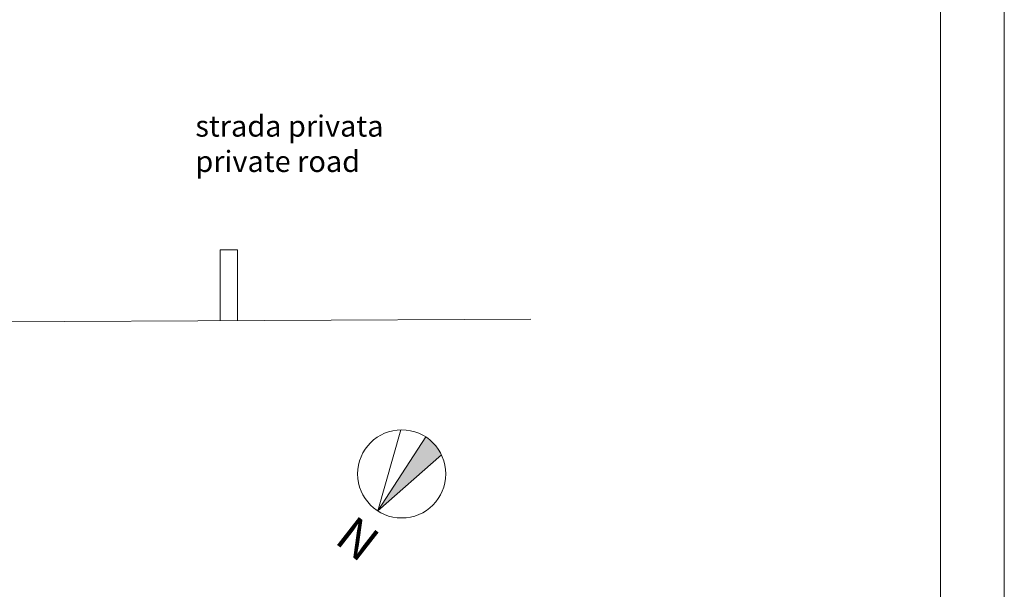
# Model space of a CAD drawing. Units: millimetres. Extents: x 243806 to 318266, y -195444 to -176501.
# Drawn here: x 253618 to 256406, y -186465 to -184853 of the extents above; entities that cross this region are included whole.
import ezdxf

# ---------------------------------------------------------------- set-up
doc = ezdxf.new("R2010")
doc.units = ezdxf.units.MM
doc.layers.get('0').update_dxf_attribs({"lineweight": 18})
doc.layers.add('ALTRA PROPRIETA', color=254, linetype='Continuous', lineweight=18, true_color=0xbebebe)
doc.layers.add('LAYOUT', color=7, linetype='Continuous', lineweight=18)
doc.layers.add('TESTI', color=7, linetype='Continuous', lineweight=13)
doc.styles.get("Standard").update_dxf_attribs({"font": 'Helvetica Neue.ttf'})

# ---------------------------------------------------------------- blocks, each defined once
blk = doc.blocks.new('A4 SCALA 200 ODV')
at = {"layer": 'LAYOUT'}
for points in [[(0, 4200), (5940, 4200), (5940, 0), (0, 0)], [(85, 4115), (5855, 4115), (5855, 85), (85, 85)]]:
    blk.add_lwpolyline(points, close=True, dxfattribs=at)

msp = doc.modelspace()

# ---------------------------------------------------------------- hatches: boundary and pattern name
at = {"layer": 'LAYOUT'}
msp.add_hatch(color=256, dxfattribs=at).paths.add_polyline_path([(254631.49, -186242.79), (254812.078, -186084.386, 0.13862663), (254767.3, -186033.336)])

# ---------------------------------------------------------------- linework, layer by layer
msp.add_lwpolyline([(243806.03, -179166.832), (256406.03, -179166.832), (256406.03, -188076.832), (243806.03, -188076.832), (243806.03, -179166.832)])
at = {"layer": 'ALTRA PROPRIETA'}
for p, q in [((254185.448, -185504.092), (254185.448, -185704.68)), ((254185.448, -185504.092), (254234.372, -185504.092)), ((254234.372, -185504.092), (254234.372, -185704.422)), ((255065.382, -185700.046), (252614.906, -185712.949))]:
    msp.add_line(p, q, dxfattribs=at)
at = {"layer": 'LAYOUT'}
for p, q in [((254631.49, -186242.79), (254696.84, -186013.274)), ((254767.3, -186033.336), (254631.49, -186242.79)), ((254812.078, -186084.386), (254631.49, -186242.79))]:
    msp.add_line(p, q, dxfattribs=at)
msp.add_circle((254699.395, -186138.063), 124.815, dxfattribs=at)

# ---------------------------------------------------------------- block references
at = {"layer": 'LAYOUT', "xscale": 2.121212121212125, "yscale": 2.121212121212125, "zscale": 2.121212121212125}
msp.add_blockref('A4 SCALA 200 ODV', (243806.03, -188076.832), dxfattribs=at)

# ---------------------------------------------------------------- texts
at = {"layer": 'LAYOUT', "insert": (254605.958, -186282.167), "char_height": 100, "attachment_point": 8, "rotation": 142}
msp.add_mtext_dynamic_manual_height_columns('N', width=286.54459, gutter_width=12.5, heights=[167.594], dxfattribs=at)
at = {"layer": 'TESTI', "insert": (254115.081, -185203.53), "char_height": 60, "attachment_point": 4}
msp.add_mtext_dynamic_manual_height_columns('strada privata\\P{\\fArial|b0|i1|c0|p34;\\C251;\\c6579300;private road}', width=1658.16761, gutter_width=12.5, heights=[0], dxfattribs=at)

doc.saveas('drawing.dxf')
